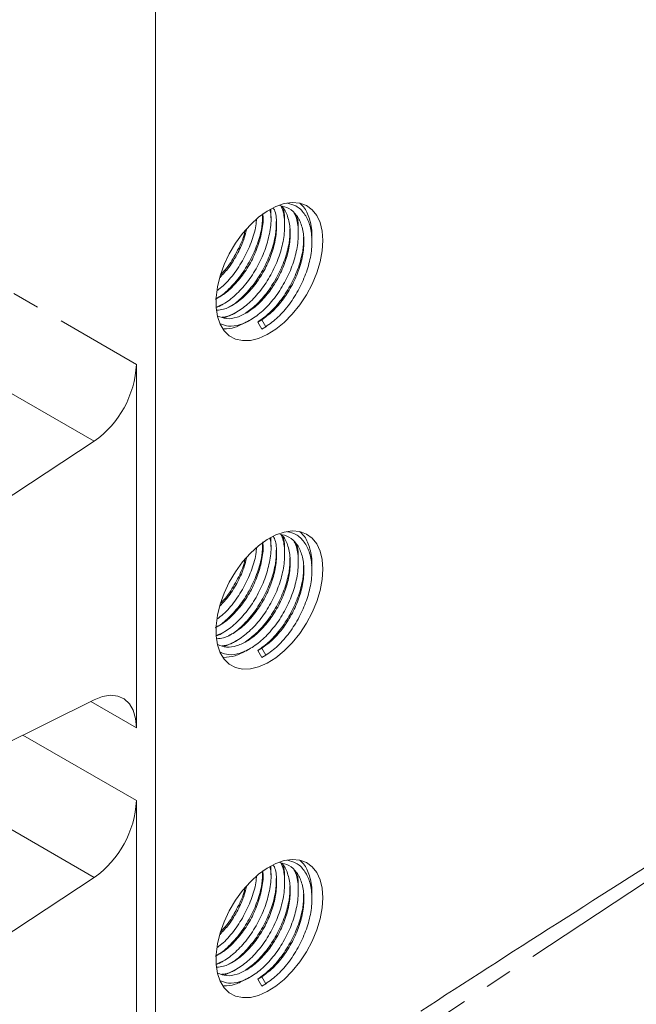
# Model space of a CAD drawing. Units: millimetres. Extents: x 11 to 1180, y 5 to 832.
# Drawn here: x 1045 to 1073, y 562 to 608 of the extents above; entities that cross this region are included whole.
import ezdxf

# ---------------------------------------------------------------- set-up
doc = ezdxf.new("R2010")
doc.units = ezdxf.units.MM
doc.linetypes.add('PHANTOM', pattern=[12.7, 6.35, -1.27, 1.27, -1.27, 1.27, -1.27])

msp = doc.modelspace()

# ---------------------------------------------------------------- linework, layer by layer
at = {"color": 7, "linetype": 'Continuous', "lineweight": 15}
for p, q in [((1051.023, 556.3469), (1051.023, 608.5012)), ((1053.8626, 594.5823), (1053.9812, 594.638)), ((1054.2303, 594.0888), (1054.6086, 594.2664)), ((1055.7855, 593.8989), (1055.9728, 594.0071)), ((1055.9728, 593.5745), (1055.7855, 593.8989)), ((1055.9728, 594.0071), (1056.1601, 593.6827)), ((1056.1601, 593.6827), (1055.9728, 593.5745)), ((1050.125, 574.9945), (1050.125, 591.9253)), ((1048.1517, 588.3424), (1043.0569, 584.9899)), ((1053.8626, 579.2722), (1053.9812, 579.3278)), ((1054.2303, 578.7787), (1054.6086, 578.9562)), ((1055.7855, 578.5888), (1055.9728, 578.6969)), ((1055.9728, 578.6969), (1056.1601, 578.3725)), ((1055.9728, 578.2644), (1055.7855, 578.5888)), ((1056.1601, 578.3725), (1055.9728, 578.2644)), ((1043.0569, 573.7692), (1048.1517, 576.299)), ((1050.125, 556.8653), (1050.125, 571.5974)), ((1043.0569, 564.662), (1048.1517, 568.0145)), ((1053.8626, 563.962), (1053.9812, 564.0177)), ((1054.2303, 563.4685), (1054.6086, 563.6461)), ((1055.7855, 563.2786), (1055.9728, 563.3868)), ((1055.9728, 562.9542), (1055.7855, 563.2786)), ((1055.9728, 563.3868), (1056.1601, 563.0624)), ((1056.1601, 563.0624), (1055.9728, 562.9542))]:
    msp.add_line(p, q, dxfattribs=at)
at = {"color": 8, "linetype": 'PHANTOM', "lineweight": 0}
for p, q in [((1035.6122, 600.3033), (1050.125, 591.9253)), ((1048.1517, 588.3424), (1035.2549, 595.7876)), ((1095.1136, 581.81), (1062.7206, 560.4504)), ((1050.125, 574.9945), (1047.9978, 576.2226)), ((1044.8342, 574.6517), (1050.125, 571.5974)), ((1048.1517, 568.0145), (1040.3071, 572.5431))]:
    msp.add_line(p, q, dxfattribs=at)
at = {"color": 7, "linetype": 'Continuous', "lineweight": 15, "flags": 128}
for points in [[(1058.8223, 597.6934), (1058.7899, 598.1371), (1058.6938, 598.532), (1058.5364, 598.8678), (1058.3217, 599.1359), (1058.0553, 599.3293), (1057.7442, 599.4431), (1057.3963, 599.4742), (1057.0207, 599.4218), (1056.6272, 599.2874), (1056.2258, 599.0744), (1055.8271, 598.7883), (1055.4413, 598.4365), (1055.0784, 598.0282), (1054.7478, 597.5739), (1054.4581, 597.0853), (1054.2168, 596.5752), (1054.0302, 596.0567), (1053.903, 595.5434), (1053.8385, 595.0483), (1053.8385, 594.5845), (1053.903, 594.1638), (1054.0302, 593.7973), (1054.2168, 593.4944), (1054.4581, 593.2628), (1054.7478, 593.1088), (1055.0784, 593.0361), (1055.4413, 593.0468), (1055.8271, 593.1404), (1056.2258, 593.3147), (1056.6272, 593.5651), (1057.0207, 593.8851), (1057.3963, 594.2664), (1057.7442, 594.6991), (1058.0553, 595.1721), (1058.3217, 595.673), (1058.5364, 596.189), (1058.6938, 596.7066), (1058.7899, 597.2124), (1058.8223, 597.6934)], [(1058.8223, 582.3833), (1058.7899, 582.827), (1058.6938, 583.2218), (1058.5364, 583.5577), (1058.3217, 583.8258), (1058.0553, 584.0192), (1057.7442, 584.1329), (1057.3963, 584.164), (1057.0207, 584.1117), (1056.6272, 583.9773), (1056.2258, 583.7643), (1055.8271, 583.4782), (1055.4413, 583.1264), (1055.0784, 582.7181), (1054.7478, 582.2637), (1054.4581, 581.7752), (1054.2168, 581.2651), (1054.0302, 580.7466), (1053.903, 580.2332), (1053.8385, 579.7382), (1053.8385, 579.2743), (1053.903, 578.8537), (1054.0302, 578.4872), (1054.2168, 578.1842), (1054.4581, 577.9527), (1054.7478, 577.7986), (1055.0784, 577.726), (1055.4413, 577.7366), (1055.8271, 577.8303), (1056.2258, 578.0046), (1056.6272, 578.255), (1057.0207, 578.5749), (1057.3963, 578.9562), (1057.7442, 579.389), (1058.0553, 579.8619), (1058.3217, 580.3629), (1058.5364, 580.8788), (1058.6938, 581.3965), (1058.7899, 581.9023), (1058.8223, 582.3833)], [(1048.1517, 576.299), (1048.5438, 576.4506), (1048.917, 576.5081), (1049.2581, 576.4695), (1049.5551, 576.3362), (1049.7978, 576.1128), (1049.9774, 575.8071), (1050.0878, 575.4299), (1050.125, 574.9945)], [(1058.8223, 567.0732), (1058.7899, 567.5168), (1058.6938, 567.9117), (1058.5364, 568.2475), (1058.3217, 568.5156), (1058.0553, 568.7091), (1057.7442, 568.8228), (1057.3963, 568.8539), (1057.0207, 568.8016), (1056.6272, 568.6672), (1056.2258, 568.4541), (1055.8271, 568.168), (1055.4413, 567.8163), (1055.0784, 567.4079), (1054.7478, 566.9536), (1054.4581, 566.4651), (1054.2168, 565.9549), (1054.0302, 565.4365), (1053.903, 564.9231), (1053.8385, 564.428), (1053.8385, 563.9642), (1053.903, 563.5436), (1054.0302, 563.177), (1054.2168, 562.8741), (1054.4581, 562.6426), (1054.7478, 562.4885), (1055.0784, 562.4158), (1055.4413, 562.4265), (1055.8271, 562.5202), (1056.2258, 562.6944), (1056.6272, 562.9448), (1057.0207, 563.2648), (1057.3963, 563.6461), (1057.7442, 564.0788), (1058.0553, 564.5518), (1058.3217, 565.0527), (1058.5364, 565.5687), (1058.6938, 566.0863), (1058.7899, 566.5922), (1058.8223, 567.0732)]]:
    msp.add_lwpolyline(points, dxfattribs=at)
at = {"color": 7, "linetype": 'Continuous', "lineweight": 15}
for centre, start, end in [((1045.4776, 592.1501), 305.07959, 357.23057), ((1045.4777, 571.8222), 305.07952, 357.23065)]:
    msp.add_arc(centre, 4.6528, start, end, dxfattribs=at)
msp.add_ellipse((1099.0468, 581.7756), major_axis=(60.7738, 37.4904), ratio=0.0292179, start_param=1.6843695, end_param=2.1796148, dxfattribs=at)
for points, knots in [([(1053.9275, 594.1782), (1054.0558, 594.1259), (1054.3179, 594.019), (1054.8105, 594.099), (1055.3361, 594.3467), (1055.8636, 594.763), (1056.3566, 595.3276), (1056.7749, 595.9988), (1057.0879, 596.7194), (1057.2767, 597.4501), (1057.3255, 598.1574), (1057.2148, 598.7646), (1057.057, 599.1557), (1056.9069, 599.2832), (1056.8785, 599.3073)], [0, 0, 0, 0, 0.0871151, 0.1779114, 0.2655996, 0.3532886, 0.4440849, 0.5348816, 0.6225698, 0.710258, 0.8010548, 0.8918511, 0.9795397, 1, 1, 1, 1]), ([(1054.1152, 594.1228), (1054.1843, 594.1291), (1054.4249, 594.1509), (1054.8896, 594.3958), (1055.4625, 594.8367), (1056.0024, 595.4526), (1056.46, 596.1811), (1056.8022, 596.9633), (1057.0128, 597.7605), (1057.0571, 598.5163), (1056.9995, 599.0526), (1056.8846, 599.2693), (1056.8615, 599.3129)], [0, 0, 0, 0, 0.0457782, 0.1593412, 0.2729051, 0.3904907, 0.5080767, 0.6216405, 0.7352043, 0.8527903, 0.9703762, 1, 1, 1, 1]), ([(1055.9728, 594.0071), (1056.1465, 594.1325), (1056.4999, 594.3879), (1056.993, 594.9623), (1057.4113, 595.6309), (1057.7242, 596.352), (1057.9135, 597.0833), (1057.9602, 597.7875), (1057.8577, 598.4065), (1057.617, 598.8871), (1057.2719, 599.219), (1056.964, 599.2925), (1056.8154, 599.328)], [0, 0, 0, 0, 0.099263, 0.2020433, 0.3048243, 0.4040862, 0.5033483, 0.6061292, 0.7089096, 0.8081721, 0.9074341, 1, 1, 1, 1]), ([(1056.1601, 593.6827), (1056.3498, 593.8188), (1056.736, 594.0959), (1057.2751, 594.7195), (1057.7327, 595.4458), (1058.0755, 596.2292), (1058.2837, 597.0238), (1058.3369, 597.7887), (1058.228, 598.4613), (1057.9676, 598.9817), (1057.6151, 599.3282), (1057.3078, 599.4033), (1057.1725, 599.4364)], [0, 0, 0, 0, 0.1007192, 0.2050052, 0.3092915, 0.4100107, 0.5107298, 0.6150161, 0.7193024, 0.8200214, 0.9207403, 1, 1, 1, 1]), ([(1058.3, 597.8571), (1058.3038, 597.9015), (1058.3314, 598.2232), (1058.2077, 598.7187), (1058.0123, 599.2128), (1057.8045, 599.3818), (1057.7414, 599.4332)], [0, 0, 0, 0, 0.0628989, 0.4553328, 0.8343501, 1, 1, 1, 1]), ([(1053.7937, 594.962), (1053.8212, 594.9745), (1054.036, 595.0722), (1054.4532, 595.4338), (1054.9908, 596.0325), (1055.4498, 596.7659), (1055.789, 597.5459), (1055.9975, 598.3011), (1056.0107, 598.7531), (1056.0168, 598.9622)], [0, 0, 0, 0, 0.02416229, 0.18869168, 0.35904769, 0.52940411, 0.69393355, 0.85846276, 1, 1, 1, 1]), ([(1053.858, 595.0112), (1053.9264, 595.0411), (1054.166, 595.146), (1054.5914, 595.5044), (1055.0839, 596.0607), (1055.5014, 596.7336), (1055.8177, 597.4557), (1055.9941, 598.1784), (1056.0596, 598.6794), (1056.0228, 598.8939), (1056.0212, 598.9032)], [0, 0, 0, 0, 0.0609715, 0.2135846, 0.3716055, 0.5296273, 0.6822389, 0.8348506, 0.9928725, 1, 1, 1, 1]), ([(1053.8597, 594.5999), (1053.9898, 594.6542), (1054.3067, 594.7865), (1054.8274, 595.2107), (1055.3659, 595.8183), (1055.8232, 596.5485), (1056.1679, 597.3323), (1056.3685, 598.1216), (1056.4345, 598.7493), (1056.3739, 599.0565), (1056.3565, 599.1445)], [0, 0, 0, 0, 0.0963992, 0.2349523, 0.3784119, 0.521872, 0.660425, 0.7989779, 0.942438, 1, 1, 1, 1]), ([(1053.8832, 594.4539), (1053.9823, 594.4616), (1054.2375, 594.4816), (1054.7015, 594.7196), (1055.2267, 595.1289), (1055.7203, 595.6953), (1056.1386, 596.3663), (1056.4509, 597.0861), (1056.6427, 597.8201), (1056.6798, 598.5146), (1056.6306, 598.9939), (1056.5324, 599.1818), (1056.5182, 599.2091)], [0, 0, 0, 0, 0.0708992, 0.1825962, 0.2942942, 0.4099503, 0.525607, 0.6373039, 0.749001, 0.8646577, 0.9803138, 1, 1, 1, 1]), ([(1054.0508, 593.8206), (1054.1701, 593.7729), (1054.4362, 593.6666), (1054.9497, 593.7526), (1055.5232, 594.0195), (1056.0997, 594.4717), (1056.6386, 595.0845), (1057.0965, 595.8139), (1057.4387, 596.5959), (1057.6491, 597.393), (1057.6939, 598.1493), (1057.6339, 598.6921), (1057.5154, 598.9141), (1057.4891, 598.9634)], [0, 0, 0, 0, 0.0815263, 0.1819215, 0.2788813, 0.3758419, 0.4762362, 0.5766308, 0.6735914, 0.7705519, 0.8709465, 0.9713411, 1, 1, 1, 1]), ([(1056.391, 598.9622), (1056.397, 599.007), (1056.4066, 599.0779), (1056.3943, 599.1363), (1056.3898, 599.1578)], [0, 0, 0, 0, 0.631349, 1, 1, 1, 1]), ([(1056.4029, 598.7519), (1056.4028, 598.7879), (1056.4028, 598.8598), (1056.4027, 598.9321), (1056.4027, 598.9683)], [0, 0, 0, 0, 0.4999793, 1, 1, 1, 1]), ([(1057.0262, 598.579), (1057.0308, 598.628), (1057.0537, 598.8747), (1056.9986, 599.0765), (1056.9545, 599.2381)], [0, 0, 0, 0, 0.1984621, 1, 1, 1, 1]), ([(1057.6634, 598.2214), (1057.6675, 598.2671), (1057.6898, 598.5103), (1057.6353, 598.7092), (1057.5909, 598.8708)], [0, 0, 0, 0, 0.1875914, 1, 1, 1, 1]), ([(1053.9018, 595.3777), (1053.9942, 595.446), (1054.2823, 595.6591), (1054.7282, 596.1923), (1055.1895, 596.9152), (1055.5222, 597.6961), (1055.7053, 598.2998), (1055.721, 598.61), (1055.7243, 598.6755)], [0, 0, 0, 0, 0.1013008, 0.3157886, 0.530277, 0.737429, 0.9445806, 1, 1, 1, 1]), ([(1054.4214, 594.5905), (1054.4518, 594.6043), (1054.6694, 594.7029), (1055.0896, 595.0662), (1055.6272, 595.6652), (1056.0862, 596.3985), (1056.4253, 597.1785), (1056.6329, 597.929), (1056.6462, 598.3766), (1056.6522, 598.5812)], [0, 0, 0, 0, 0.0267222, 0.1913301, 0.3617673, 0.532205, 0.6968129, 0.8614206, 1, 1, 1, 1]), ([(1057.0392, 598.3714), (1057.0392, 598.407), (1057.0391, 598.4783), (1057.0391, 598.5499), (1057.039, 598.5856)], [0, 0, 0, 0, 0.50000379, 1, 1, 1, 1]), ([(1054.0281, 595.9821), (1054.1676, 596.1311), (1054.4761, 596.4609), (1054.8606, 597.103), (1055.142, 597.7096), (1055.2261, 598.0737), (1055.2551, 598.1991)], [0, 0, 0, 0, 0.2501256, 0.553327, 0.8461476, 1, 1, 1, 1]), ([(1054.0762, 596.1213), (1054.1665, 596.2188), (1054.4404, 596.5145), (1054.8031, 597.1363), (1055.0894, 597.7242), (1055.1691, 598.0503), (1055.1854, 598.1172)], [0, 0, 0, 0, 0.18164949, 0.55114692, 0.90800585, 1, 1, 1, 1]), ([(1055.2102, 594.3143), (1055.3792, 594.4361), (1055.7446, 594.6996), (1056.2638, 595.3036), (1056.7226, 596.0296), (1057.0617, 596.8115), (1057.2699, 597.5641), (1057.2831, 598.0142), (1057.2891, 598.2213)], [0, 0, 0, 0, 0.1532965, 0.3313826, 0.5094691, 0.6814643, 0.8534592, 1, 1, 1, 1]), ([(1057.6756, 598.0113), (1057.6756, 598.0473), (1057.6755, 598.1192), (1057.6755, 598.1916), (1057.6755, 598.2278)], [0, 0, 0, 0, 0.4999862, 1, 1, 1, 1]), ([(1055.7855, 593.8989), (1055.9752, 594.035), (1056.3614, 594.3121), (1056.9003, 594.9357), (1057.3589, 595.6624), (1057.6982, 596.4441), (1057.9066, 597.1981), (1057.9197, 597.6495), (1057.9258, 597.8578)], [0, 0, 0, 0, 0.1686885, 0.3433509, 0.5180137, 0.6867022, 0.8553905, 1, 1, 1, 1]), ([(1058.312, 597.6476), (1058.312, 597.6835), (1058.3119, 597.7552), (1058.3119, 597.8272), (1058.3119, 597.8633)], [0, 0, 0, 0, 0.49999458, 1, 1, 1, 1]), ([(1053.9806, 594.6268), (1054.0117, 594.6447), (1054.074, 594.6806), (1054.1365, 594.7166), (1054.1677, 594.7347)], [0, 0, 0, 0, 0.500015, 1, 1, 1, 1]), ([(1054.6079, 594.2541), (1054.6391, 594.2721), (1054.7014, 594.308), (1054.7641, 594.3442), (1054.7954, 594.3622)], [0, 0, 0, 0, 0.5000038, 1, 1, 1, 1]), ([(1054.1964, 593.5844), (1054.3694, 593.5911), (1054.7031, 593.604), (1055.0773, 593.8071), (1055.2574, 593.9048)], [0, 0, 0, 0, 0.5187218, 1, 1, 1, 1]), ([(1055.2569, 593.894), (1055.2877, 593.9118), (1055.3493, 593.9473), (1055.4112, 593.983), (1055.4422, 594.0009)], [0, 0, 0, 0, 0.5000164, 1, 1, 1, 1]), ([(1053.8597, 579.2897), (1053.9898, 579.344), (1054.3067, 579.4764), (1054.8274, 579.9005), (1055.3659, 580.5082), (1055.8232, 581.2383), (1056.1679, 582.0221), (1056.3685, 582.8114), (1056.4345, 583.4392), (1056.3739, 583.7464), (1056.3565, 583.8343)], [0, 0, 0, 0, 0.0963992, 0.2349523, 0.3784119, 0.521872, 0.660425, 0.7989779, 0.942438, 1, 1, 1, 1]), ([(1053.8832, 579.1438), (1053.9823, 579.1515), (1054.2375, 579.1714), (1054.7015, 579.4094), (1055.2267, 579.8188), (1055.7203, 580.3852), (1056.1386, 581.0561), (1056.4509, 581.7759), (1056.6427, 582.5099), (1056.6798, 583.2044), (1056.6306, 583.6838), (1056.5324, 583.8717), (1056.5182, 583.899)], [0, 0, 0, 0, 0.07089899, 0.18259603, 0.29429413, 0.40995005, 0.5256068, 0.63730378, 0.74900137, 0.86465762, 0.98031381, 1, 1, 1, 1]), ([(1053.9275, 578.8681), (1054.0558, 578.8158), (1054.3179, 578.7089), (1054.8105, 578.7889), (1055.3361, 579.0365), (1055.8636, 579.4529), (1056.3566, 580.0174), (1056.7749, 580.6887), (1057.0879, 581.4092), (1057.2767, 582.1399), (1057.3255, 582.8473), (1057.2148, 583.4545), (1057.057, 583.8455), (1056.9069, 583.973), (1056.8785, 583.9972)], [0, 0, 0, 0, 0.0871151, 0.1779113, 0.2655995, 0.3532886, 0.4440847, 0.5348815, 0.6225697, 0.7102583, 0.8010547, 0.8918511, 0.9795397, 1, 1, 1, 1]), ([(1054.1152, 578.8126), (1054.1843, 578.8189), (1054.4249, 578.8407), (1054.8896, 579.0856), (1055.4625, 579.5265), (1056.0024, 580.1425), (1056.46, 580.871), (1056.8022, 581.6532), (1057.0128, 582.4503), (1057.0571, 583.2061), (1056.9995, 583.7424), (1056.8846, 583.9591), (1056.8615, 584.0027)], [0, 0, 0, 0, 0.0457782, 0.1593412, 0.2729051, 0.3904907, 0.5080767, 0.6216405, 0.7352043, 0.8527903, 0.9703762, 1, 1, 1, 1]), ([(1055.9728, 578.6969), (1056.1465, 578.8224), (1056.4999, 579.0778), (1056.993, 579.6521), (1057.4113, 580.3208), (1057.7242, 581.0418), (1057.9135, 581.7731), (1057.9602, 582.4774), (1057.8577, 583.0964), (1057.617, 583.5769), (1057.2719, 583.9088), (1056.964, 583.9824), (1056.8154, 584.0179)], [0, 0, 0, 0, 0.099263, 0.2020432, 0.3048242, 0.4040861, 0.5033486, 0.6061291, 0.7089095, 0.8081721, 0.9074341, 1, 1, 1, 1]), ([(1056.1601, 578.3725), (1056.3498, 578.5086), (1056.736, 578.7857), (1057.2751, 579.4094), (1057.7327, 580.1356), (1058.0755, 580.919), (1058.2837, 581.7137), (1058.3369, 582.4786), (1058.228, 583.1512), (1057.9676, 583.6716), (1057.6151, 584.0181), (1057.3078, 584.0932), (1057.1725, 584.1263)], [0, 0, 0, 0, 0.1007192, 0.2050051, 0.3092914, 0.4100106, 0.5107296, 0.6150159, 0.7193021, 0.8200212, 0.9207403, 1, 1, 1, 1]), ([(1056.391, 583.6521), (1056.397, 583.6968), (1056.4066, 583.7678), (1056.3943, 583.8261), (1056.3898, 583.8476)], [0, 0, 0, 0, 0.631349, 1, 1, 1, 1]), ([(1057.0262, 583.2689), (1057.0308, 583.3179), (1057.0537, 583.5646), (1056.9986, 583.7663), (1056.9545, 583.928)], [0, 0, 0, 0, 0.1984621, 1, 1, 1, 1]), ([(1058.3, 582.5469), (1058.3038, 582.5914), (1058.3314, 582.913), (1058.2077, 583.4086), (1058.0123, 583.9027), (1057.8045, 584.0716), (1057.7414, 584.123)], [0, 0, 0, 0, 0.0628989, 0.4553328, 0.8343501, 1, 1, 1, 1]), ([(1053.7937, 579.6519), (1053.8212, 579.6644), (1054.036, 579.7621), (1054.4532, 580.1237), (1054.9908, 580.7223), (1055.4498, 581.4558), (1055.789, 582.2357), (1055.9975, 582.991), (1056.0107, 583.443), (1056.0168, 583.652)], [0, 0, 0, 0, 0.02416229, 0.18869168, 0.35904769, 0.52940411, 0.69393355, 0.85846276, 1, 1, 1, 1]), ([(1053.858, 579.701), (1053.9264, 579.731), (1054.166, 579.8358), (1054.5914, 580.1943), (1055.0839, 580.7505), (1055.5014, 581.4234), (1055.8177, 582.1456), (1055.9941, 582.8682), (1056.0596, 583.3692), (1056.0228, 583.5838), (1056.0212, 583.593)], [0, 0, 0, 0, 0.0609714, 0.2135846, 0.3716053, 0.5296272, 0.6822388, 0.8348513, 0.9928725, 1, 1, 1, 1]), ([(1053.9018, 580.0675), (1053.9942, 580.1359), (1054.2823, 580.3489), (1054.7282, 580.8822), (1055.1895, 581.6051), (1055.5222, 582.3859), (1055.7053, 582.9897), (1055.721, 583.2998), (1055.7243, 583.3653)], [0, 0, 0, 0, 0.1013007, 0.3157886, 0.530277, 0.7374289, 0.9445806, 1, 1, 1, 1]), ([(1054.0508, 578.5104), (1054.1701, 578.4628), (1054.4362, 578.3564), (1054.9497, 578.4424), (1055.5232, 578.7094), (1056.0997, 579.1616), (1056.6386, 579.7744), (1057.0965, 580.5037), (1057.4387, 581.2858), (1057.6491, 582.0829), (1057.6939, 582.8391), (1057.6339, 583.382), (1057.5154, 583.6039), (1057.4891, 583.6532)], [0, 0, 0, 0, 0.0815263, 0.1819215, 0.2788813, 0.3758419, 0.4762362, 0.5766308, 0.6735914, 0.7705519, 0.8709465, 0.9713411, 1, 1, 1, 1]), ([(1054.4214, 579.2804), (1054.4518, 579.2942), (1054.6694, 579.3928), (1055.0896, 579.756), (1055.6272, 580.355), (1056.0862, 581.0884), (1056.4253, 581.8683), (1056.6329, 582.6189), (1056.6462, 583.0665), (1056.6522, 583.2711)], [0, 0, 0, 0, 0.0267222, 0.19133, 0.3617671, 0.5322046, 0.6968124, 0.86142, 1, 1, 1, 1]), ([(1056.4029, 583.4418), (1056.4028, 583.4778), (1056.4028, 583.5497), (1056.4027, 583.622), (1056.4027, 583.6582)], [0, 0, 0, 0, 0.4999793, 1, 1, 1, 1]), ([(1057.0392, 583.0613), (1057.0392, 583.0969), (1057.0391, 583.1681), (1057.0391, 583.2397), (1057.039, 583.2755)], [0, 0, 0, 0, 0.50000379, 1, 1, 1, 1]), ([(1057.6634, 582.9113), (1057.6675, 582.9569), (1057.6898, 583.2002), (1057.6353, 583.3991), (1057.5909, 583.5606)], [0, 0, 0, 0, 0.1875914, 1, 1, 1, 1]), ([(1054.0281, 580.6719), (1054.1676, 580.821), (1054.4761, 581.1508), (1054.8606, 581.7929), (1055.142, 582.3995), (1055.2261, 582.7635), (1055.2551, 582.8889)], [0, 0, 0, 0, 0.2501256, 0.553327, 0.8461476, 1, 1, 1, 1]), ([(1054.0762, 580.8112), (1054.1665, 580.9086), (1054.4404, 581.2044), (1054.8031, 581.8262), (1055.0894, 582.4141), (1055.1691, 582.7402), (1055.1854, 582.807)], [0, 0, 0, 0, 0.18164949, 0.55114692, 0.90800585, 1, 1, 1, 1]), ([(1055.2102, 579.0041), (1055.3792, 579.126), (1055.7446, 579.3894), (1056.2638, 579.9935), (1056.7226, 580.7195), (1057.0617, 581.5014), (1057.2699, 582.254), (1057.2831, 582.7041), (1057.2891, 582.9112)], [0, 0, 0, 0, 0.1532964, 0.3313823, 0.5094687, 0.6814637, 0.8534585, 1, 1, 1, 1]), ([(1057.6756, 582.7012), (1057.6756, 582.7371), (1057.6755, 582.8091), (1057.6755, 582.8815), (1057.6755, 582.9176)], [0, 0, 0, 0, 0.4999862, 1, 1, 1, 1]), ([(1055.7855, 578.5888), (1055.9752, 578.7249), (1056.3614, 579.002), (1056.9003, 579.6255), (1057.3589, 580.3523), (1057.6982, 581.1339), (1057.9066, 581.888), (1057.9197, 582.3393), (1057.9258, 582.5477)], [0, 0, 0, 0, 0.1686885, 0.3433509, 0.5180137, 0.6867022, 0.8553905, 1, 1, 1, 1]), ([(1058.312, 582.3375), (1058.312, 582.3733), (1058.3119, 582.445), (1058.3119, 582.5171), (1058.3119, 582.5531)], [0, 0, 0, 0, 0.49999458, 1, 1, 1, 1]), ([(1053.9806, 579.3166), (1054.0117, 579.3346), (1054.074, 579.3705), (1054.1365, 579.4065), (1054.1677, 579.4245)], [0, 0, 0, 0, 0.500015, 1, 1, 1, 1]), ([(1054.6079, 578.944), (1054.6391, 578.962), (1054.7014, 578.9979), (1054.7641, 579.034), (1054.7954, 579.0521)], [0, 0, 0, 0, 0.5000003, 1, 1, 1, 1]), ([(1055.2569, 578.5839), (1055.2877, 578.6017), (1055.3493, 578.6372), (1055.4112, 578.6729), (1055.4422, 578.6907)], [0, 0, 0, 0, 0.5000164, 1, 1, 1, 1]), ([(1054.1964, 578.2742), (1054.3694, 578.2809), (1054.7031, 578.2939), (1055.0773, 578.497), (1055.2574, 578.5947)], [0, 0, 0, 0, 0.5187218, 1, 1, 1, 1]), ([(1053.8832, 563.8336), (1053.9823, 563.8414), (1054.2375, 563.8613), (1054.7015, 564.0993), (1055.2267, 564.5086), (1055.7203, 565.075), (1056.1386, 565.746), (1056.4509, 566.4658), (1056.6427, 567.1998), (1056.6798, 567.8943), (1056.6306, 568.3736), (1056.5324, 568.5615), (1056.5182, 568.5888)], [0, 0, 0, 0, 0.0708992, 0.1825961, 0.2942941, 0.4099502, 0.5256073, 0.6373034, 0.7490014, 0.8646577, 0.9803138, 1, 1, 1, 1]), ([(1053.9275, 563.558), (1054.0558, 563.5056), (1054.3179, 563.3988), (1054.8105, 563.4787), (1055.3361, 563.7264), (1055.8636, 564.1428), (1056.3566, 564.7073), (1056.7749, 565.3785), (1057.0879, 566.0991), (1057.2767, 566.8298), (1057.3255, 567.5371), (1057.2148, 568.1443), (1057.057, 568.5354), (1056.9069, 568.6629), (1056.8785, 568.687)], [0, 0, 0, 0, 0.0871151, 0.1779114, 0.2655995, 0.3532884, 0.4440847, 0.5348817, 0.6225691, 0.7102581, 0.8010544, 0.8918508, 0.9795397, 1, 1, 1, 1]), ([(1054.1152, 563.5025), (1054.1843, 563.5088), (1054.4249, 563.5306), (1054.8896, 563.7755), (1055.4625, 564.2164), (1056.0024, 564.8323), (1056.46, 565.5608), (1056.8022, 566.3431), (1057.0128, 567.1402), (1057.0571, 567.896), (1056.9995, 568.4323), (1056.8846, 568.649), (1056.8615, 568.6926)], [0, 0, 0, 0, 0.0457782, 0.1593411, 0.272905, 0.3904905, 0.5080764, 0.6216403, 0.735204, 0.8527899, 0.9703757, 1, 1, 1, 1]), ([(1055.9728, 563.3868), (1056.1465, 563.5123), (1056.4999, 563.7676), (1056.993, 564.342), (1057.4113, 565.0106), (1057.7242, 565.7317), (1057.9135, 566.463), (1057.9602, 567.1672), (1057.8577, 567.7862), (1057.617, 568.2668), (1057.2719, 568.5987), (1056.964, 568.6723), (1056.8154, 568.7077)], [0, 0, 0, 0, 0.0992629, 0.2020432, 0.3048245, 0.4040856, 0.5033486, 0.6061291, 0.7089095, 0.8081724, 0.9074344, 1, 1, 1, 1]), ([(1056.1601, 563.0624), (1056.3498, 563.1985), (1056.736, 563.4756), (1057.2751, 564.0992), (1057.7327, 564.8255), (1058.0755, 565.6089), (1058.2837, 566.4035), (1058.3369, 567.1684), (1058.228, 567.841), (1057.9676, 568.3614), (1057.6151, 568.7079), (1057.3078, 568.7831), (1057.1725, 568.8161)], [0, 0, 0, 0, 0.1007192, 0.2050051, 0.3092914, 0.4100106, 0.5107296, 0.6150159, 0.7193021, 0.8200212, 0.9207403, 1, 1, 1, 1]), ([(1057.0262, 567.9588), (1057.0308, 568.0077), (1057.0537, 568.2545), (1056.9986, 568.4562), (1056.9545, 568.6179)], [0, 0, 0, 0, 0.1984586, 1, 1, 1, 1]), ([(1058.3, 567.2368), (1058.3038, 567.2812), (1058.3314, 567.6029), (1058.2077, 568.0984), (1058.0123, 568.5925), (1057.8045, 568.7615), (1057.7414, 568.8129)], [0, 0, 0, 0, 0.0628974, 0.4553313, 0.83435, 1, 1, 1, 1]), ([(1053.7937, 564.3417), (1053.8212, 564.3542), (1054.036, 564.4519), (1054.4532, 564.8135), (1054.9908, 565.4122), (1055.4498, 566.1456), (1055.789, 566.9256), (1055.9975, 567.6808), (1056.0107, 568.1328), (1056.0168, 568.3419)], [0, 0, 0, 0, 0.0241622, 0.1886916, 0.3590476, 0.5294041, 0.6939335, 0.8584628, 1, 1, 1, 1]), ([(1053.858, 564.3909), (1053.9264, 564.4208), (1054.166, 564.5257), (1054.5914, 564.8841), (1055.0839, 565.4404), (1055.5014, 566.1133), (1055.8177, 566.8354), (1055.9941, 567.5581), (1056.0596, 568.0591), (1056.0228, 568.2736), (1056.0212, 568.2829)], [0, 0, 0, 0, 0.0609714, 0.2135843, 0.3716052, 0.5296274, 0.6822377, 0.8348507, 0.9928718, 1, 1, 1, 1]), ([(1053.8597, 563.9796), (1053.9898, 564.0339), (1054.3067, 564.1662), (1054.8274, 564.5904), (1055.3659, 565.198), (1055.8232, 565.9282), (1056.1679, 566.712), (1056.3685, 567.5013), (1056.4345, 568.129), (1056.3739, 568.4362), (1056.3565, 568.5242)], [0, 0, 0, 0, 0.0963992, 0.2349522, 0.3784117, 0.5218717, 0.6604246, 0.7989774, 0.9424374, 1, 1, 1, 1]), ([(1054.0508, 563.2003), (1054.1701, 563.1526), (1054.4362, 563.0463), (1054.9497, 563.1323), (1055.5232, 563.3992), (1056.0997, 563.8515), (1056.6386, 564.4643), (1057.0965, 565.1936), (1057.4387, 565.9757), (1057.6491, 566.7727), (1057.6939, 567.529), (1057.6339, 568.0718), (1057.5154, 568.2938), (1057.4891, 568.3431)], [0, 0, 0, 0, 0.0815263, 0.1819214, 0.2788811, 0.3758417, 0.476236, 0.5766306, 0.6735911, 0.7705516, 0.8709462, 0.9713407, 1, 1, 1, 1]), ([(1056.391, 568.3419), (1056.397, 568.3867), (1056.4066, 568.4577), (1056.3943, 568.516), (1056.3898, 568.5375)], [0, 0, 0, 0, 0.631359, 1, 1, 1, 1]), ([(1056.4029, 568.1317), (1056.4028, 568.1676), (1056.4028, 568.2396), (1056.4027, 568.3119), (1056.4027, 568.348)], [0, 0, 0, 0, 0.49997928, 1, 1, 1, 1]), ([(1057.6634, 567.6012), (1057.6675, 567.6468), (1057.6898, 567.8901), (1057.6353, 568.0889), (1057.5909, 568.2505)], [0, 0, 0, 0, 0.1875877, 1, 1, 1, 1]), ([(1053.9018, 564.7574), (1053.9942, 564.8257), (1054.2823, 565.0388), (1054.7282, 565.572), (1055.1895, 566.2949), (1055.5222, 567.0758), (1055.7053, 567.6795), (1055.721, 567.9897), (1055.7243, 568.0552)], [0, 0, 0, 0, 0.1013008, 0.3157886, 0.530277, 0.737429, 0.9445806, 1, 1, 1, 1]), ([(1054.4214, 563.9702), (1054.4518, 563.984), (1054.6694, 564.0827), (1055.0896, 564.4459), (1055.6272, 565.0449), (1056.0862, 565.7782), (1056.4253, 566.5582), (1056.6329, 567.3087), (1056.6462, 567.7563), (1056.6522, 567.9609)], [0, 0, 0, 0, 0.02672229, 0.19133007, 0.36176714, 0.53220467, 0.69681245, 0.86142001, 1, 1, 1, 1]), ([(1057.0392, 567.7511), (1057.0392, 567.7867), (1057.0391, 567.858), (1057.0391, 567.9296), (1057.039, 567.9654)], [0, 0, 0, 0, 0.5000039, 1, 1, 1, 1]), ([(1054.0281, 565.3618), (1054.1676, 565.5109), (1054.4761, 565.8407), (1054.8606, 566.4827), (1055.142, 567.0893), (1055.2261, 567.4534), (1055.2551, 567.5788)], [0, 0, 0, 0, 0.2501253, 0.5533272, 0.8461452, 1, 1, 1, 1]), ([(1054.0762, 565.501), (1054.1665, 565.5985), (1054.4404, 565.8942), (1054.8031, 566.5161), (1055.0894, 567.1039), (1055.1691, 567.4301), (1055.1854, 567.4969)], [0, 0, 0, 0, 0.18164899, 0.55114665, 0.90800579, 1, 1, 1, 1]), ([(1055.2102, 563.694), (1055.3792, 563.8158), (1055.7446, 564.0793), (1056.2638, 564.6833), (1056.7226, 565.4093), (1057.0617, 566.1912), (1057.2699, 566.9439), (1057.2831, 567.394), (1057.2891, 567.601)], [0, 0, 0, 0, 0.1532966, 0.3313826, 0.5094692, 0.6814643, 0.8534592, 1, 1, 1, 1]), ([(1055.7855, 563.2786), (1055.9752, 563.4148), (1056.3614, 563.6918), (1056.9003, 564.3154), (1057.3589, 565.0421), (1057.6982, 565.8238), (1057.9066, 566.5778), (1057.9197, 567.0292), (1057.9258, 567.2375)], [0, 0, 0, 0, 0.1686885, 0.3433509, 0.5180137, 0.6867022, 0.8553905, 1, 1, 1, 1]), ([(1057.6756, 567.391), (1057.6756, 567.427), (1057.6755, 567.499), (1057.6755, 567.5713), (1057.6755, 567.6075)], [0, 0, 0, 0, 0.49998616, 1, 1, 1, 1]), ([(1058.312, 567.0273), (1058.312, 567.0632), (1058.3119, 567.1349), (1058.3119, 567.207), (1058.3119, 567.243)], [0, 0, 0, 0, 0.4999946, 1, 1, 1, 1]), ([(1053.9806, 564.0065), (1054.0117, 564.0244), (1054.074, 564.0603), (1054.1365, 564.0964), (1054.1677, 564.1144)], [0, 0, 0, 0, 0.500015, 1, 1, 1, 1]), ([(1054.6079, 563.6338), (1054.6391, 563.6518), (1054.7014, 563.6878), (1054.7641, 563.7239), (1054.7954, 563.7419)], [0, 0, 0, 0, 0.5000073, 1, 1, 1, 1]), ([(1054.1964, 562.9641), (1054.3694, 562.9708), (1054.7031, 562.9837), (1055.0773, 563.1868), (1055.2574, 563.2845)], [0, 0, 0, 0, 0.5187218, 1, 1, 1, 1]), ([(1055.2569, 563.2738), (1055.2877, 563.2915), (1055.3493, 563.327), (1055.4112, 563.3627), (1055.4422, 563.3806)], [0, 0, 0, 0, 0.5000199, 1, 1, 1, 1])]:
    msp.add_open_spline(points, degree=3, knots=knots, dxfattribs=at)

doc.saveas('drawing.dxf')
